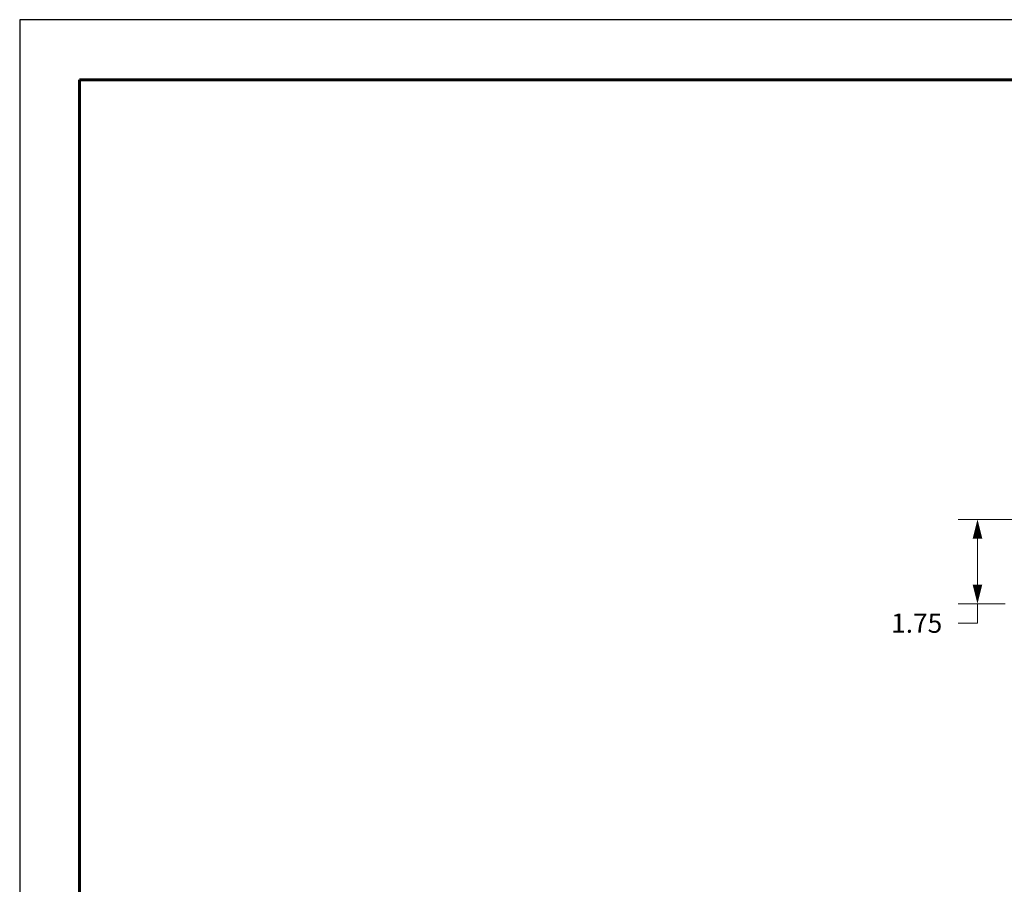
# Model space of a CAD drawing. Units: inches. Extents: x 0 to 55, y 0 to 42.5.
# Drawn here: x 0 to 20.4, y 24.6 to 42.5 of the extents above; entities that cross this region are included whole.
import ezdxf

# ---------------------------------------------------------------- set-up
doc = ezdxf.new("R2010")
doc.units = ezdxf.units.IN
doc.header["$LTSCALE"] = 5
doc.header["$MEASUREMENT"] = 0
doc.layers.add('BORDER', color=5, linetype='Continuous', lineweight=60)
doc.layers.add('DIMENSION', color=4, linetype='Continuous', lineweight=13)
doc.styles.add('NYLOPLAST .080', font='ARIALN.TTF', dxfattribs={"height": 0.4})
doc.dimstyles.new('NYLOPLAST', dxfattribs={"dimscale": 5, "dimtxt": 0.18, "dimasz": 0.08, "dimexe": 0.08, "dimexo": 0.0625, "dimgap": 0.09, "dimtad": 0, "dimtih": 1, "dimtoh": 1, "dimrnd": 0.25, "dimzin": 4, "dimdsep": 46, "dimtxsty": 'NYLOPLAST .080', "dimblk": 'NYLOPLAST ARROW', "dimcen": 0, "dimclrd": 256, "dimclre": 256, "dimclrt": 256, "dimadec": 0, "dimazin": 1, "dimtfac": 1, "dimtofl": 0, "dimtmove": 0, "dimatfit": 3, "dimldrblk": 'NYLOPLAST ARROW', "dimfxl": 0.1, "dimtolj": 1, "dimtzin": 0, "dimlwd": -1, "dimlwe": -1, "dimarcsym": 0})

# ---------------------------------------------------------------- blocks, each defined once
blk = doc.blocks.new('NYLOPLAST ARROW')
at = {"layer": 'DIMENSION'}
blk.add_lwpolyline([(-1, 0, 0.5, 0, 0), (0, 0, 0, 0, 0)], format="xyseb", dxfattribs=at)
blk = doc.blocks.new('*D8')
at = {"layer": 'Defpoints', "color": 0, "transparency": 16777216}
for p in [(21.875, 32.13), (19.889, 30.376), (20.778, 30.376)]:
    blk.add_point(p, dxfattribs=at)
at = {"layer": 'DIMENSION', "transparency": 16777216}
for p, q in [((21.562, 32.13), (19.489, 32.13)), ((19.889, 31.73), (19.889, 30.776)), ((20.466, 30.376), (19.489, 30.376)), ((19.889, 30.376), (19.889, 29.976)), ((19.889, 29.976), (19.489, 29.976))]:
    blk.add_line(p, q, dxfattribs=at)
at = {"layer": 'DIMENSION', "transparency": 16777216, "xscale": 0.4, "yscale": 0.4, "zscale": 0.4}
for p, rotation in [((19.889, 32.13), 90), ((19.889, 30.376), 270)]:
    blk.add_blockref('NYLOPLAST ARROW', p, dxfattribs=dict(at, rotation=rotation))
at = {"layer": 'DIMENSION', "transparency": 16777216, "insert": (18.627, 29.976), "char_height": 0.4, "attachment_point": 5, "style": 'NYLOPLAST .080'}
blk.add_mtext('\\A1;1.75', dxfattribs=at)

msp = doc.modelspace()

# ---------------------------------------------------------------- linework, layer by layer
at = {"layer": 'BORDER', "flags": 128}
msp.add_lwpolyline([(1.239, 41.252), (53.738, 41.252), (53.738, 1.256), (1.239, 1.256), (1.239, 41.252)], dxfattribs=at)
msp.add_lwpolyline([(1.239, 41.252), (53.738, 41.252), (53.738, 1.256), (1.239, 1.256), (1.239, 41.252)], dxfattribs=at)
at = {"layer": 'Defpoints'}
for p, q in [((0, 42.5), (0, 0)), ((55, 42.5), (0, 42.5))]:
    msp.add_line(p, q, dxfattribs=at)

# ---------------------------------------------------------------- dimensions: what is measured, and where the dimension line sits
at = {"layer": 'DIMENSION'}
dim = msp.add_linear_dim(base=(19.889, 30.376), p1=(21.875, 32.13), p2=(20.778, 30.376), angle=90, dimstyle='NYLOPLAST', override={"dimarcsym": 1}, dxfattribs=at)
dim.commit()
dim.dimension.update_dxf_attribs({"geometry": '*D8', "text_midpoint": (18.627, 29.976)})

doc.saveas('drawing.dxf')
